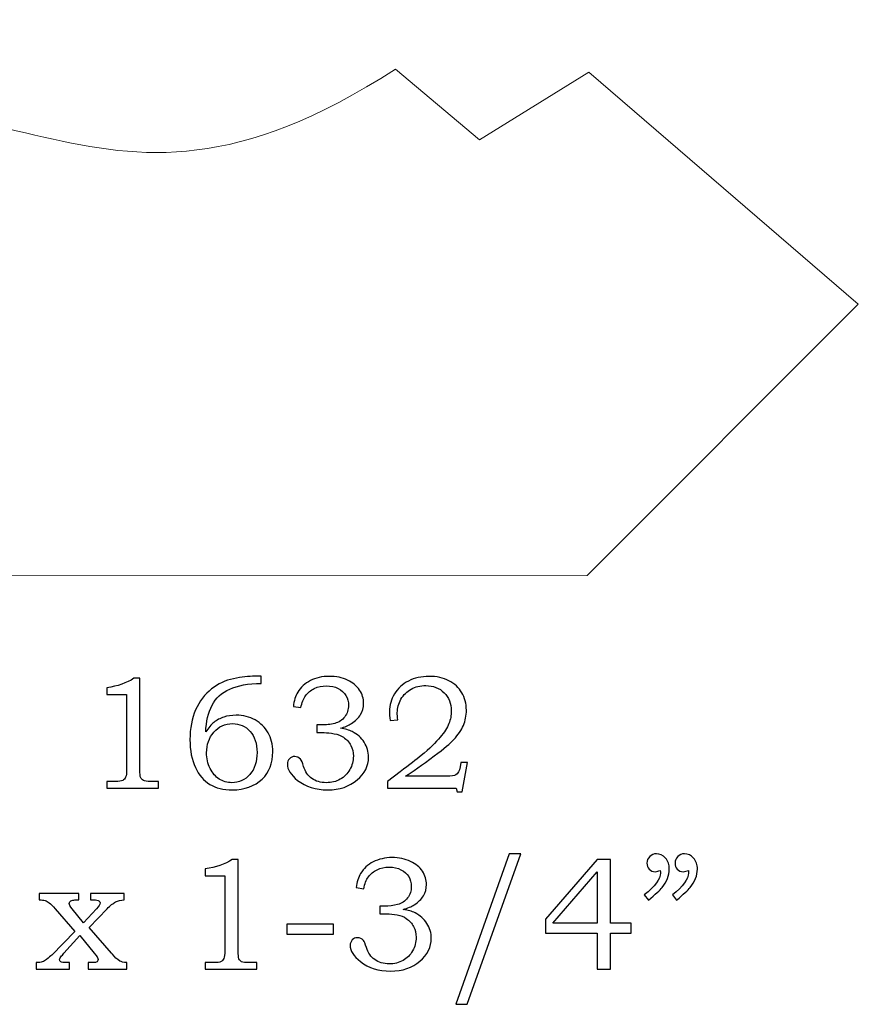
# Model space of a CAD drawing. Units: inches. Extents: x -0.94 to 1.52, y 0.69 to 3.83.
# Drawn here: x -0.09 to 0.78, y 2.81 to 3.83 of the extents above; entities that cross this region are included whole.
import ezdxf

# ---------------------------------------------------------------- set-up
doc = ezdxf.new("R2010")
doc.units = ezdxf.units.IN
doc.header["$MEASUREMENT"] = 0
doc.layers.add('Layer 1', color=7, linetype='Continuous')

msp = doc.modelspace()

# ---------------------------------------------------------------- linework, layer by layer
at = {"layer": 'Layer 1', "color": 250, "lineweight": 5}
msp.add_open_spline([(-0.4932, 3.2568), (-0.4932, 3.2568), (-0.9379, 3.6994), (-0.9379, 3.6994), (-0.9379, 3.6994), (-0.9379, 3.6994), (-0.9375, 3.701), (-0.9375, 3.701), (-0.9375, 3.701), (-0.9375, 3.701), (-0.8675, 3.7877), (-0.8675, 3.7877), (-0.8675, 3.7877), (-0.7868, 3.7254), (-0.6362, 3.7051), (-0.5308, 3.7777), (-0.5308, 3.7777), (-0.5308, 3.7777), (-0.4436, 3.7012), (-0.4436, 3.7012), (-0.4436, 3.7012), (-0.0906, 3.8321), (-0.0263, 3.5684), (0.3025, 3.781), (0.3025, 3.781), (0.3025, 3.781), (0.3892, 3.7077), (0.3892, 3.7077), (0.3892, 3.7077), (0.3892, 3.7077), (0.5025, 3.7777), (0.5025, 3.7777), (0.5025, 3.7777), (0.5025, 3.7777), (0.7813, 3.5377), (0.7813, 3.5377), (0.7813, 3.5377), (0.7813, 3.5377), (0.5006, 3.2569), (0.5006, 3.2569), (0.5006, 3.2569), (0.5006, 3.2569), (-0.4932, 3.2568), (-0.4932, 3.2568)], degree=3, knots=[0, 0, 0, 0, 0.090909, 0.090909, 0.090909, 0.090909, 0.181818, 0.181818, 0.181818, 0.181818, 0.272727, 0.272727, 0.272727, 0.272727, 0.363636, 0.363636, 0.363636, 0.363636, 0.454545, 0.454545, 0.454545, 0.454545, 0.545455, 0.545455, 0.545455, 0.545455, 0.636364, 0.636364, 0.636364, 0.636364, 0.727273, 0.727273, 0.727273, 0.727273, 0.818182, 0.818182, 0.818182, 0.818182, 0.909091, 0.909091, 0.909091, 0.909091, 1, 1, 1, 1], dxfattribs=at)
at = {"layer": 'Layer 1', "color": 250}
for points, knots in [([(0.0316, 3.1506), (0.0316, 3.1506), (0.0377, 3.1506), (0.0377, 3.1506), (0.0377, 3.1506), (0.0377, 3.1506), (0.0377, 3.0564), (0.0377, 3.0564), (0.0377, 3.0564), (0.0377, 3.0519), (0.038, 3.0491), (0.0386, 3.0478), (0.0386, 3.0478), (0.0391, 3.0465), (0.0401, 3.0456), (0.0414, 3.0449), (0.0414, 3.0449), (0.0427, 3.0443), (0.0453, 3.0439), (0.0491, 3.0439), (0.0491, 3.0439), (0.0491, 3.0439), (0.0571, 3.0439), (0.0571, 3.0439), (0.0571, 3.0439), (0.0571, 3.0439), (0.0571, 3.0371), (0.0571, 3.0371), (0.0571, 3.0371), (0.0571, 3.0371), (0.0035, 3.0371), (0.0035, 3.0371), (0.0035, 3.0371), (0.0035, 3.0371), (0.0035, 3.0439), (0.0035, 3.0439), (0.0035, 3.0439), (0.0035, 3.0439), (0.0123, 3.0439), (0.0123, 3.0439), (0.0123, 3.0439), (0.0162, 3.0439), (0.0187, 3.0443), (0.02, 3.045), (0.02, 3.045), (0.0213, 3.0456), (0.0223, 3.0467), (0.023, 3.0482), (0.023, 3.0482), (0.0237, 3.0497), (0.024, 3.0524), (0.024, 3.0564), (0.024, 3.0564), (0.024, 3.0564), (0.024, 3.1339), (0.024, 3.1339), (0.024, 3.1339), (0.024, 3.1339), (0.0035, 3.1339), (0.0035, 3.1339), (0.0035, 3.1339), (0.0035, 3.1339), (0.0035, 3.1409), (0.0035, 3.1409), (0.0035, 3.1409), (0.0147, 3.1424), (0.0241, 3.1457), (0.0316, 3.1506)], [0, 0, 0, 0, 0.058824, 0.058824, 0.058824, 0.058824, 0.117647, 0.117647, 0.117647, 0.117647, 0.176471, 0.176471, 0.176471, 0.176471, 0.235294, 0.235294, 0.235294, 0.235294, 0.294118, 0.294118, 0.294118, 0.294118, 0.352941, 0.352941, 0.352941, 0.352941, 0.411765, 0.411765, 0.411765, 0.411765, 0.470588, 0.470588, 0.470588, 0.470588, 0.529412, 0.529412, 0.529412, 0.529412, 0.588235, 0.588235, 0.588235, 0.588235, 0.647059, 0.647059, 0.647059, 0.647059, 0.705882, 0.705882, 0.705882, 0.705882, 0.764706, 0.764706, 0.764706, 0.764706, 0.823529, 0.823529, 0.823529, 0.823529, 0.882353, 0.882353, 0.882353, 0.882353, 0.941176, 0.941176, 0.941176, 0.941176, 1, 1, 1, 1]), ([(0.1633, 3.1527), (0.1633, 3.1527), (0.1633, 3.1453), (0.1633, 3.1453), (0.1633, 3.1453), (0.1499, 3.1452), (0.1391, 3.1432), (0.1308, 3.1395), (0.1308, 3.1395), (0.1225, 3.1357), (0.1164, 3.1301), (0.1125, 3.1227), (0.1125, 3.1227), (0.1086, 3.1152), (0.1064, 3.106), (0.1059, 3.0951), (0.1059, 3.0951), (0.1087, 3.0994), (0.1115, 3.1027), (0.1144, 3.105), (0.1144, 3.105), (0.1173, 3.1074), (0.1207, 3.1092), (0.1246, 3.1105), (0.1246, 3.1105), (0.1285, 3.1117), (0.1327, 3.1124), (0.1373, 3.1124), (0.1373, 3.1124), (0.1447, 3.1124), (0.1513, 3.1107), (0.157, 3.1075), (0.157, 3.1075), (0.1628, 3.1042), (0.1673, 3.0998), (0.1705, 3.0943), (0.1705, 3.0943), (0.1736, 3.0887), (0.1753, 3.0822), (0.1753, 3.0746), (0.1753, 3.0746), (0.1753, 3.0626), (0.1716, 3.0532), (0.1644, 3.0464), (0.1644, 3.0464), (0.1565, 3.0389), (0.1461, 3.0352), (0.1334, 3.0352), (0.1334, 3.0352), (0.1243, 3.0352), (0.1165, 3.0371), (0.1102, 3.0409), (0.1102, 3.0409), (0.1039, 3.0446), (0.0989, 3.0504), (0.0952, 3.0583), (0.0952, 3.0583), (0.0915, 3.0661), (0.0896, 3.0757), (0.0896, 3.0872), (0.0896, 3.0872), (0.0896, 3.0988), (0.0916, 3.1091), (0.0955, 3.118), (0.0955, 3.118), (0.0995, 3.1269), (0.1049, 3.1341), (0.1119, 3.1396), (0.1119, 3.1396), (0.1188, 3.145), (0.1264, 3.1486), (0.1347, 3.1502), (0.1347, 3.1502), (0.143, 3.1519), (0.1504, 3.1527), (0.157, 3.1527), (0.157, 3.1527), (0.157, 3.1527), (0.1633, 3.1527), (0.1633, 3.1527)], [0, 0, 0, 0, 0.05, 0.05, 0.05, 0.05, 0.1, 0.1, 0.1, 0.1, 0.15, 0.15, 0.15, 0.15, 0.2, 0.2, 0.2, 0.2, 0.25, 0.25, 0.25, 0.25, 0.3, 0.3, 0.3, 0.3, 0.35, 0.35, 0.35, 0.35, 0.4, 0.4, 0.4, 0.4, 0.45, 0.45, 0.45, 0.45, 0.5, 0.5, 0.5, 0.5, 0.55, 0.55, 0.55, 0.55, 0.6, 0.6, 0.6, 0.6, 0.65, 0.65, 0.65, 0.65, 0.7, 0.7, 0.7, 0.7, 0.75, 0.75, 0.75, 0.75, 0.8, 0.8, 0.8, 0.8, 0.85, 0.85, 0.85, 0.85, 0.9, 0.9, 0.9, 0.9, 0.95, 0.95, 0.95, 0.95, 1, 1, 1, 1]), ([(0.2044, 3.1203), (0.2044, 3.1203), (0.1966, 3.1215), (0.1966, 3.1215), (0.1966, 3.1215), (0.1973, 3.1274), (0.1988, 3.1322), (0.2011, 3.1361), (0.2011, 3.1361), (0.2042, 3.1413), (0.2086, 3.1453), (0.2142, 3.1482), (0.2142, 3.1482), (0.2199, 3.1511), (0.2264, 3.1526), (0.2337, 3.1526), (0.2337, 3.1526), (0.2409, 3.1526), (0.2473, 3.1513), (0.2527, 3.1487), (0.2527, 3.1487), (0.2582, 3.1461), (0.2623, 3.1427), (0.2651, 3.1385), (0.2651, 3.1385), (0.268, 3.1342), (0.2693, 3.1296), (0.2693, 3.1247), (0.2693, 3.1247), (0.2693, 3.1203), (0.2683, 3.1164), (0.2662, 3.113), (0.2662, 3.113), (0.264, 3.1096), (0.2609, 3.1066), (0.2567, 3.1038), (0.2567, 3.1038), (0.2538, 3.1019), (0.25, 3.1003), (0.2453, 3.0989), (0.2453, 3.0989), (0.2503, 3.0982), (0.2544, 3.097), (0.2576, 3.0954), (0.2576, 3.0954), (0.2628, 3.0927), (0.2669, 3.0891), (0.2699, 3.0844), (0.2699, 3.0844), (0.2729, 3.0797), (0.2744, 3.0746), (0.2744, 3.069), (0.2744, 3.069), (0.2744, 3.0601), (0.2705, 3.0522), (0.2626, 3.0454), (0.2626, 3.0454), (0.2547, 3.0386), (0.2445, 3.0352), (0.2321, 3.0352), (0.2321, 3.0352), (0.2198, 3.0352), (0.2094, 3.0384), (0.201, 3.045), (0.201, 3.045), (0.1939, 3.0506), (0.1904, 3.0562), (0.1904, 3.0619), (0.1904, 3.0619), (0.1904, 3.0641), (0.1911, 3.0659), (0.1926, 3.0674), (0.1926, 3.0674), (0.194, 3.0689), (0.1958, 3.0697), (0.198, 3.0697), (0.198, 3.0697), (0.2003, 3.0697), (0.2024, 3.0687), (0.2041, 3.0669), (0.2041, 3.0669), (0.205, 3.0659), (0.2061, 3.0634), (0.2072, 3.0595), (0.2072, 3.0595), (0.2089, 3.054), (0.2118, 3.0498), (0.2158, 3.047), (0.2158, 3.047), (0.2198, 3.0441), (0.2248, 3.0426), (0.2308, 3.0426), (0.2308, 3.0426), (0.2361, 3.0426), (0.2408, 3.0438), (0.245, 3.0461), (0.245, 3.0461), (0.2493, 3.0485), (0.2526, 3.0518), (0.255, 3.0561), (0.255, 3.0561), (0.2575, 3.0604), (0.2587, 3.0651), (0.2587, 3.0701), (0.2587, 3.0701), (0.2587, 3.0743), (0.2578, 3.078), (0.256, 3.0812), (0.256, 3.0812), (0.2543, 3.0846), (0.2518, 3.0873), (0.2485, 3.0896), (0.2485, 3.0896), (0.246, 3.0914), (0.2428, 3.0926), (0.239, 3.0933), (0.239, 3.0933), (0.2351, 3.0941), (0.2316, 3.0944), (0.2285, 3.0944), (0.2285, 3.0944), (0.2285, 3.0944), (0.2209, 3.0944), (0.2209, 3.0944), (0.2209, 3.0944), (0.2209, 3.0944), (0.2209, 3.1023), (0.2209, 3.1023), (0.2209, 3.1023), (0.2209, 3.1023), (0.2257, 3.1023), (0.2257, 3.1023), (0.2257, 3.1023), (0.2305, 3.1023), (0.235, 3.1029), (0.2394, 3.104), (0.2394, 3.104), (0.2437, 3.1051), (0.2472, 3.1074), (0.2498, 3.1108), (0.2498, 3.1108), (0.2524, 3.1143), (0.2537, 3.1182), (0.2537, 3.1226), (0.2537, 3.1226), (0.2537, 3.1264), (0.2528, 3.1299), (0.251, 3.1329), (0.251, 3.1329), (0.2492, 3.1359), (0.2465, 3.1384), (0.243, 3.1401), (0.243, 3.1401), (0.2395, 3.1419), (0.2354, 3.1428), (0.2308, 3.1428), (0.2308, 3.1428), (0.2263, 3.1428), (0.2221, 3.1419), (0.2183, 3.1401), (0.2183, 3.1401), (0.2146, 3.1382), (0.2116, 3.1357), (0.2093, 3.1326), (0.2093, 3.1326), (0.207, 3.1296), (0.2054, 3.1254), (0.2044, 3.1203)], [0, 0, 0, 0, 0.02381, 0.02381, 0.02381, 0.02381, 0.047619, 0.047619, 0.047619, 0.047619, 0.071429, 0.071429, 0.071429, 0.071429, 0.095238, 0.095238, 0.095238, 0.095238, 0.119048, 0.119048, 0.119048, 0.119048, 0.142857, 0.142857, 0.142857, 0.142857, 0.166667, 0.166667, 0.166667, 0.166667, 0.190476, 0.190476, 0.190476, 0.190476, 0.214286, 0.214286, 0.214286, 0.214286, 0.238095, 0.238095, 0.238095, 0.238095, 0.261905, 0.261905, 0.261905, 0.261905, 0.285714, 0.285714, 0.285714, 0.285714, 0.309524, 0.309524, 0.309524, 0.309524, 0.333333, 0.333333, 0.333333, 0.333333, 0.357143, 0.357143, 0.357143, 0.357143, 0.380952, 0.380952, 0.380952, 0.380952, 0.404762, 0.404762, 0.404762, 0.404762, 0.428571, 0.428571, 0.428571, 0.428571, 0.452381, 0.452381, 0.452381, 0.452381, 0.47619, 0.47619, 0.47619, 0.47619, 0.5, 0.5, 0.5, 0.5, 0.52381, 0.52381, 0.52381, 0.52381, 0.547619, 0.547619, 0.547619, 0.547619, 0.571429, 0.571429, 0.571429, 0.571429, 0.595238, 0.595238, 0.595238, 0.595238, 0.619048, 0.619048, 0.619048, 0.619048, 0.642857, 0.642857, 0.642857, 0.642857, 0.666667, 0.666667, 0.666667, 0.666667, 0.690476, 0.690476, 0.690476, 0.690476, 0.714286, 0.714286, 0.714286, 0.714286, 0.738095, 0.738095, 0.738095, 0.738095, 0.761905, 0.761905, 0.761905, 0.761905, 0.785714, 0.785714, 0.785714, 0.785714, 0.809524, 0.809524, 0.809524, 0.809524, 0.833333, 0.833333, 0.833333, 0.833333, 0.857143, 0.857143, 0.857143, 0.857143, 0.880952, 0.880952, 0.880952, 0.880952, 0.904762, 0.904762, 0.904762, 0.904762, 0.928571, 0.928571, 0.928571, 0.928571, 0.952381, 0.952381, 0.952381, 0.952381, 0.97619, 0.97619, 0.97619, 0.97619, 1, 1, 1, 1]), ([(0.3046, 3.1078), (0.3046, 3.1078), (0.2967, 3.1069), (0.2967, 3.1069), (0.2967, 3.1069), (0.2963, 3.1107), (0.296, 3.1139), (0.296, 3.1163), (0.296, 3.1163), (0.296, 3.1227), (0.2978, 3.1287), (0.3013, 3.1344), (0.3013, 3.1344), (0.3047, 3.1401), (0.3096, 3.1446), (0.3158, 3.1478), (0.3158, 3.1478), (0.322, 3.151), (0.3291, 3.1526), (0.3371, 3.1526), (0.3371, 3.1526), (0.3449, 3.1526), (0.3517, 3.1511), (0.3576, 3.1481), (0.3576, 3.1481), (0.3634, 3.1451), (0.3679, 3.1409), (0.371, 3.1357), (0.371, 3.1357), (0.3741, 3.1305), (0.3757, 3.1245), (0.3757, 3.1177), (0.3757, 3.1177), (0.3757, 3.1121), (0.3747, 3.1068), (0.3726, 3.1019), (0.3726, 3.1019), (0.3706, 3.0971), (0.3673, 3.0922), (0.3628, 3.0872), (0.3628, 3.0872), (0.3595, 3.0836), (0.3527, 3.0779), (0.3424, 3.0703), (0.3424, 3.0703), (0.3295, 3.0607), (0.3196, 3.0537), (0.3127, 3.0493), (0.3127, 3.0493), (0.3127, 3.0493), (0.355, 3.0493), (0.355, 3.0493), (0.355, 3.0493), (0.36, 3.0493), (0.3633, 3.0498), (0.3648, 3.0507), (0.3648, 3.0507), (0.3669, 3.0519), (0.3684, 3.0547), (0.3691, 3.059), (0.3691, 3.059), (0.3691, 3.059), (0.3698, 3.0636), (0.3698, 3.0636), (0.3698, 3.0636), (0.3698, 3.0636), (0.3768, 3.0636), (0.3768, 3.0636), (0.3768, 3.0636), (0.3768, 3.0636), (0.3712, 3.0331), (0.3712, 3.0331), (0.3712, 3.0331), (0.3712, 3.0331), (0.366, 3.0331), (0.366, 3.0331), (0.366, 3.0331), (0.366, 3.0331), (0.3651, 3.0371), (0.3651, 3.0371), (0.3651, 3.0371), (0.3651, 3.0371), (0.294, 3.0371), (0.294, 3.0371), (0.294, 3.0371), (0.294, 3.0371), (0.294, 3.0439), (0.294, 3.0439), (0.294, 3.0439), (0.294, 3.0439), (0.307, 3.0538), (0.307, 3.0538), (0.307, 3.0538), (0.3169, 3.0611), (0.3241, 3.0667), (0.3288, 3.0706), (0.3288, 3.0706), (0.3375, 3.078), (0.3441, 3.0843), (0.3485, 3.0896), (0.3485, 3.0896), (0.3529, 3.0948), (0.356, 3.0995), (0.3576, 3.1037), (0.3576, 3.1037), (0.3593, 3.1079), (0.3601, 3.1123), (0.3601, 3.1169), (0.3601, 3.1169), (0.3601, 3.1246), (0.3576, 3.1309), (0.3527, 3.1357), (0.3527, 3.1357), (0.3478, 3.1406), (0.3414, 3.1431), (0.3336, 3.1431), (0.3336, 3.1431), (0.3279, 3.1431), (0.3229, 3.1419), (0.3185, 3.1394), (0.3185, 3.1394), (0.314, 3.137), (0.3106, 3.1336), (0.308, 3.1291), (0.308, 3.1291), (0.3055, 3.1247), (0.3042, 3.12), (0.3042, 3.1149), (0.3042, 3.1149), (0.3042, 3.113), (0.3043, 3.1106), (0.3046, 3.1078)], [0, 0, 0, 0, 0.030303, 0.030303, 0.030303, 0.030303, 0.060606, 0.060606, 0.060606, 0.060606, 0.090909, 0.090909, 0.090909, 0.090909, 0.121212, 0.121212, 0.121212, 0.121212, 0.151515, 0.151515, 0.151515, 0.151515, 0.181818, 0.181818, 0.181818, 0.181818, 0.212121, 0.212121, 0.212121, 0.212121, 0.242424, 0.242424, 0.242424, 0.242424, 0.272727, 0.272727, 0.272727, 0.272727, 0.30303, 0.30303, 0.30303, 0.30303, 0.333333, 0.333333, 0.333333, 0.333333, 0.363636, 0.363636, 0.363636, 0.363636, 0.393939, 0.393939, 0.393939, 0.393939, 0.424242, 0.424242, 0.424242, 0.424242, 0.454545, 0.454545, 0.454545, 0.454545, 0.484848, 0.484848, 0.484848, 0.484848, 0.515152, 0.515152, 0.515152, 0.515152, 0.545455, 0.545455, 0.545455, 0.545455, 0.575758, 0.575758, 0.575758, 0.575758, 0.606061, 0.606061, 0.606061, 0.606061, 0.636364, 0.636364, 0.636364, 0.636364, 0.666667, 0.666667, 0.666667, 0.666667, 0.69697, 0.69697, 0.69697, 0.69697, 0.727273, 0.727273, 0.727273, 0.727273, 0.757576, 0.757576, 0.757576, 0.757576, 0.787879, 0.787879, 0.787879, 0.787879, 0.818182, 0.818182, 0.818182, 0.818182, 0.848485, 0.848485, 0.848485, 0.848485, 0.878788, 0.878788, 0.878788, 0.878788, 0.909091, 0.909091, 0.909091, 0.909091, 0.939394, 0.939394, 0.939394, 0.939394, 0.969697, 0.969697, 0.969697, 0.969697, 1, 1, 1, 1]), ([(0.1336, 3.1037), (0.1258, 3.1037), (0.1194, 3.1008), (0.1143, 3.0949), (0.1143, 3.0949), (0.1093, 3.089), (0.1068, 3.0819), (0.1068, 3.0736), (0.1068, 3.0736), (0.1068, 3.0677), (0.108, 3.0623), (0.1105, 3.0573), (0.1105, 3.0573), (0.1129, 3.0524), (0.1161, 3.0487), (0.1199, 3.0463), (0.1199, 3.0463), (0.1238, 3.0439), (0.1281, 3.0426), (0.1329, 3.0426), (0.1329, 3.0426), (0.1404, 3.0426), (0.1466, 3.0455), (0.1516, 3.0511), (0.1516, 3.0511), (0.1566, 3.0568), (0.1591, 3.0644), (0.1591, 3.074), (0.1591, 3.074), (0.1591, 3.0831), (0.1566, 3.0903), (0.1518, 3.0957), (0.1518, 3.0957), (0.147, 3.1011), (0.1409, 3.1037), (0.1336, 3.1037)], [0, 0, 0, 0, 0.111111, 0.111111, 0.111111, 0.111111, 0.222222, 0.222222, 0.222222, 0.222222, 0.333333, 0.333333, 0.333333, 0.333333, 0.444444, 0.444444, 0.444444, 0.444444, 0.555556, 0.555556, 0.555556, 0.555556, 0.666667, 0.666667, 0.666667, 0.666667, 0.777778, 0.777778, 0.777778, 0.777778, 0.888889, 0.888889, 0.888889, 0.888889, 1, 1, 1, 1]), ([(0.2694, 2.9328), (0.2694, 2.9328), (0.2616, 2.934), (0.2616, 2.934), (0.2616, 2.934), (0.2623, 2.9399), (0.2638, 2.9447), (0.2662, 2.9486), (0.2662, 2.9486), (0.2693, 2.9538), (0.2736, 2.9578), (0.2793, 2.9607), (0.2793, 2.9607), (0.2849, 2.9636), (0.2914, 2.9651), (0.2987, 2.9651), (0.2987, 2.9651), (0.3059, 2.9651), (0.3123, 2.9638), (0.3178, 2.9612), (0.3178, 2.9612), (0.3232, 2.9586), (0.3274, 2.9552), (0.3302, 2.951), (0.3302, 2.951), (0.333, 2.9467), (0.3344, 2.9421), (0.3344, 2.9372), (0.3344, 2.9372), (0.3344, 2.9328), (0.3333, 2.9289), (0.3312, 2.9255), (0.3312, 2.9255), (0.3291, 2.9221), (0.3259, 2.9191), (0.3218, 2.9163), (0.3218, 2.9163), (0.3188, 2.9144), (0.315, 2.9128), (0.3103, 2.9114), (0.3103, 2.9114), (0.3153, 2.9107), (0.3195, 2.9095), (0.3226, 2.9079), (0.3226, 2.9079), (0.3278, 2.9052), (0.332, 2.9016), (0.3349, 2.8969), (0.3349, 2.8969), (0.3379, 2.8922), (0.3394, 2.8871), (0.3394, 2.8815), (0.3394, 2.8815), (0.3394, 2.8726), (0.3355, 2.8647), (0.3276, 2.8579), (0.3276, 2.8579), (0.3197, 2.8511), (0.3096, 2.8477), (0.2971, 2.8477), (0.2971, 2.8477), (0.2848, 2.8477), (0.2744, 2.8509), (0.266, 2.8575), (0.266, 2.8575), (0.259, 2.8631), (0.2554, 2.8687), (0.2554, 2.8744), (0.2554, 2.8744), (0.2554, 2.8766), (0.2562, 2.8784), (0.2576, 2.8799), (0.2576, 2.8799), (0.259, 2.8814), (0.2608, 2.8822), (0.263, 2.8822), (0.263, 2.8822), (0.2654, 2.8822), (0.2674, 2.8812), (0.2691, 2.8794), (0.2691, 2.8794), (0.27, 2.8784), (0.2711, 2.8759), (0.2723, 2.872), (0.2723, 2.872), (0.274, 2.8665), (0.2768, 2.8623), (0.2808, 2.8595), (0.2808, 2.8595), (0.2848, 2.8566), (0.2898, 2.8551), (0.2958, 2.8551), (0.2958, 2.8551), (0.3011, 2.8551), (0.3059, 2.8563), (0.3101, 2.8586), (0.3101, 2.8586), (0.3143, 2.861), (0.3176, 2.8643), (0.32, 2.8686), (0.32, 2.8686), (0.3225, 2.8729), (0.3237, 2.8776), (0.3237, 2.8826), (0.3237, 2.8826), (0.3237, 2.8868), (0.3228, 2.8905), (0.3211, 2.8937), (0.3211, 2.8937), (0.3193, 2.8971), (0.3168, 2.8998), (0.3135, 2.9021), (0.3135, 2.9021), (0.311, 2.9039), (0.3078, 2.9051), (0.304, 2.9058), (0.304, 2.9058), (0.3001, 2.9066), (0.2966, 2.9069), (0.2935, 2.9069), (0.2935, 2.9069), (0.2935, 2.9069), (0.286, 2.9069), (0.286, 2.9069), (0.286, 2.9069), (0.286, 2.9069), (0.286, 2.9148), (0.286, 2.9148), (0.286, 2.9148), (0.286, 2.9148), (0.2908, 2.9148), (0.2908, 2.9148), (0.2908, 2.9148), (0.2955, 2.9148), (0.3001, 2.9154), (0.3044, 2.9165), (0.3044, 2.9165), (0.3088, 2.9176), (0.3122, 2.9199), (0.3148, 2.9233), (0.3148, 2.9233), (0.3174, 2.9268), (0.3187, 2.9307), (0.3187, 2.9351), (0.3187, 2.9351), (0.3187, 2.9389), (0.3178, 2.9424), (0.316, 2.9454), (0.316, 2.9454), (0.3142, 2.9484), (0.3115, 2.9509), (0.308, 2.9526), (0.308, 2.9526), (0.3045, 2.9544), (0.3004, 2.9553), (0.2958, 2.9553), (0.2958, 2.9553), (0.2913, 2.9553), (0.2871, 2.9544), (0.2834, 2.9526), (0.2834, 2.9526), (0.2796, 2.9507), (0.2766, 2.9482), (0.2743, 2.9451), (0.2743, 2.9451), (0.272, 2.9421), (0.2704, 2.9379), (0.2694, 2.9328)], [0, 0, 0, 0, 0.02381, 0.02381, 0.02381, 0.02381, 0.047619, 0.047619, 0.047619, 0.047619, 0.071429, 0.071429, 0.071429, 0.071429, 0.095238, 0.095238, 0.095238, 0.095238, 0.119048, 0.119048, 0.119048, 0.119048, 0.142857, 0.142857, 0.142857, 0.142857, 0.166667, 0.166667, 0.166667, 0.166667, 0.190476, 0.190476, 0.190476, 0.190476, 0.214286, 0.214286, 0.214286, 0.214286, 0.238095, 0.238095, 0.238095, 0.238095, 0.261905, 0.261905, 0.261905, 0.261905, 0.285714, 0.285714, 0.285714, 0.285714, 0.309524, 0.309524, 0.309524, 0.309524, 0.333333, 0.333333, 0.333333, 0.333333, 0.357143, 0.357143, 0.357143, 0.357143, 0.380952, 0.380952, 0.380952, 0.380952, 0.404762, 0.404762, 0.404762, 0.404762, 0.428571, 0.428571, 0.428571, 0.428571, 0.452381, 0.452381, 0.452381, 0.452381, 0.47619, 0.47619, 0.47619, 0.47619, 0.5, 0.5, 0.5, 0.5, 0.52381, 0.52381, 0.52381, 0.52381, 0.547619, 0.547619, 0.547619, 0.547619, 0.571429, 0.571429, 0.571429, 0.571429, 0.595238, 0.595238, 0.595238, 0.595238, 0.619048, 0.619048, 0.619048, 0.619048, 0.642857, 0.642857, 0.642857, 0.642857, 0.666667, 0.666667, 0.666667, 0.666667, 0.690476, 0.690476, 0.690476, 0.690476, 0.714286, 0.714286, 0.714286, 0.714286, 0.738095, 0.738095, 0.738095, 0.738095, 0.761905, 0.761905, 0.761905, 0.761905, 0.785714, 0.785714, 0.785714, 0.785714, 0.809524, 0.809524, 0.809524, 0.809524, 0.833333, 0.833333, 0.833333, 0.833333, 0.857143, 0.857143, 0.857143, 0.857143, 0.880952, 0.880952, 0.880952, 0.880952, 0.904762, 0.904762, 0.904762, 0.904762, 0.928571, 0.928571, 0.928571, 0.928571, 0.952381, 0.952381, 0.952381, 0.952381, 0.97619, 0.97619, 0.97619, 0.97619, 1, 1, 1, 1]), ([(0.4322, 2.969), (0.4322, 2.969), (0.3766, 2.8133), (0.3766, 2.8133), (0.3766, 2.8133), (0.3766, 2.8133), (0.3646, 2.8133), (0.3646, 2.8133), (0.3646, 2.8133), (0.3646, 2.8133), (0.4198, 2.969), (0.4198, 2.969), (0.4198, 2.969), (0.4198, 2.969), (0.4322, 2.969), (0.4322, 2.969)], [0, 0, 0, 0, 0.25, 0.25, 0.25, 0.25, 0.5, 0.5, 0.5, 0.5, 0.75, 0.75, 0.75, 0.75, 1, 1, 1, 1]), ([(0.5642, 2.9211), (0.5642, 2.9211), (0.5598, 2.9264), (0.5598, 2.9264), (0.5598, 2.9264), (0.5709, 2.9355), (0.5765, 2.9431), (0.5765, 2.9491), (0.5765, 2.9491), (0.5765, 2.9498), (0.5765, 2.9507), (0.5763, 2.9517), (0.5763, 2.9517), (0.5754, 2.9514), (0.5745, 2.9511), (0.5737, 2.9509), (0.5737, 2.9509), (0.5728, 2.9506), (0.572, 2.9505), (0.5712, 2.9505), (0.5712, 2.9505), (0.5686, 2.9505), (0.5665, 2.9514), (0.565, 2.9531), (0.565, 2.9531), (0.5634, 2.9547), (0.5626, 2.9569), (0.5626, 2.9595), (0.5626, 2.9595), (0.5626, 2.962), (0.5635, 2.9642), (0.5654, 2.9661), (0.5654, 2.9661), (0.5673, 2.9681), (0.5696, 2.969), (0.5723, 2.969), (0.5723, 2.969), (0.576, 2.969), (0.5791, 2.9675), (0.5818, 2.9646), (0.5818, 2.9646), (0.5844, 2.9616), (0.5857, 2.9578), (0.5857, 2.9531), (0.5857, 2.9531), (0.5857, 2.9501), (0.5851, 2.9469), (0.5838, 2.9436), (0.5838, 2.9436), (0.5826, 2.9402), (0.5808, 2.9371), (0.5784, 2.9343), (0.5784, 2.9343), (0.576, 2.9314), (0.5713, 2.927), (0.5642, 2.9211)], [0, 0, 0, 0, 0.071429, 0.071429, 0.071429, 0.071429, 0.142857, 0.142857, 0.142857, 0.142857, 0.214286, 0.214286, 0.214286, 0.214286, 0.285714, 0.285714, 0.285714, 0.285714, 0.357143, 0.357143, 0.357143, 0.357143, 0.428571, 0.428571, 0.428571, 0.428571, 0.5, 0.5, 0.5, 0.5, 0.571429, 0.571429, 0.571429, 0.571429, 0.642857, 0.642857, 0.642857, 0.642857, 0.714286, 0.714286, 0.714286, 0.714286, 0.785714, 0.785714, 0.785714, 0.785714, 0.857143, 0.857143, 0.857143, 0.857143, 0.928571, 0.928571, 0.928571, 0.928571, 1, 1, 1, 1]), ([(0.5933, 2.9211), (0.5933, 2.9211), (0.5889, 2.9264), (0.5889, 2.9264), (0.5889, 2.9264), (0.6, 2.9355), (0.6056, 2.9431), (0.6056, 2.9491), (0.6056, 2.9491), (0.6056, 2.9498), (0.6055, 2.9507), (0.6054, 2.9517), (0.6054, 2.9517), (0.6045, 2.9514), (0.6036, 2.9511), (0.6027, 2.9509), (0.6027, 2.9509), (0.6018, 2.9506), (0.601, 2.9505), (0.6002, 2.9505), (0.6002, 2.9505), (0.5976, 2.9505), (0.5956, 2.9514), (0.594, 2.9531), (0.594, 2.9531), (0.5924, 2.9547), (0.5917, 2.9569), (0.5917, 2.9595), (0.5917, 2.9595), (0.5917, 2.962), (0.5926, 2.9642), (0.5945, 2.9661), (0.5945, 2.9661), (0.5964, 2.9681), (0.5987, 2.969), (0.6013, 2.969), (0.6013, 2.969), (0.605, 2.969), (0.6082, 2.9675), (0.6108, 2.9646), (0.6108, 2.9646), (0.6134, 2.9616), (0.6148, 2.9578), (0.6148, 2.9531), (0.6148, 2.9531), (0.6148, 2.9501), (0.6141, 2.9469), (0.6129, 2.9436), (0.6129, 2.9436), (0.6116, 2.9402), (0.6098, 2.9371), (0.6074, 2.9343), (0.6074, 2.9343), (0.605, 2.9314), (0.6003, 2.927), (0.5933, 2.9211)], [0, 0, 0, 0, 0.071429, 0.071429, 0.071429, 0.071429, 0.142857, 0.142857, 0.142857, 0.142857, 0.214286, 0.214286, 0.214286, 0.214286, 0.285714, 0.285714, 0.285714, 0.285714, 0.357143, 0.357143, 0.357143, 0.357143, 0.428571, 0.428571, 0.428571, 0.428571, 0.5, 0.5, 0.5, 0.5, 0.571429, 0.571429, 0.571429, 0.571429, 0.642857, 0.642857, 0.642857, 0.642857, 0.714286, 0.714286, 0.714286, 0.714286, 0.785714, 0.785714, 0.785714, 0.785714, 0.857143, 0.857143, 0.857143, 0.857143, 0.928571, 0.928571, 0.928571, 0.928571, 1, 1, 1, 1]), ([(0.1334, 2.9631), (0.1334, 2.9631), (0.1395, 2.9631), (0.1395, 2.9631), (0.1395, 2.9631), (0.1395, 2.9631), (0.1395, 2.8689), (0.1395, 2.8689), (0.1395, 2.8689), (0.1395, 2.8644), (0.1398, 2.8616), (0.1403, 2.8603), (0.1403, 2.8603), (0.1409, 2.859), (0.1418, 2.8581), (0.1431, 2.8574), (0.1431, 2.8574), (0.1444, 2.8568), (0.147, 2.8564), (0.1509, 2.8564), (0.1509, 2.8564), (0.1509, 2.8564), (0.1588, 2.8564), (0.1588, 2.8564), (0.1588, 2.8564), (0.1588, 2.8564), (0.1588, 2.8496), (0.1588, 2.8496), (0.1588, 2.8496), (0.1588, 2.8496), (0.1052, 2.8496), (0.1052, 2.8496), (0.1052, 2.8496), (0.1052, 2.8496), (0.1052, 2.8564), (0.1052, 2.8564), (0.1052, 2.8564), (0.1052, 2.8564), (0.1141, 2.8564), (0.1141, 2.8564), (0.1141, 2.8564), (0.1179, 2.8564), (0.1205, 2.8568), (0.1218, 2.8575), (0.1218, 2.8575), (0.123, 2.8581), (0.124, 2.8592), (0.1247, 2.8607), (0.1247, 2.8607), (0.1254, 2.8622), (0.1258, 2.8649), (0.1258, 2.8689), (0.1258, 2.8689), (0.1258, 2.8689), (0.1258, 2.9464), (0.1258, 2.9464), (0.1258, 2.9464), (0.1258, 2.9464), (0.1052, 2.9464), (0.1052, 2.9464), (0.1052, 2.9464), (0.1052, 2.9464), (0.1052, 2.9534), (0.1052, 2.9534), (0.1052, 2.9534), (0.1164, 2.9549), (0.1258, 2.9582), (0.1334, 2.9631)], [0, 0, 0, 0, 0.058824, 0.058824, 0.058824, 0.058824, 0.117647, 0.117647, 0.117647, 0.117647, 0.176471, 0.176471, 0.176471, 0.176471, 0.235294, 0.235294, 0.235294, 0.235294, 0.294118, 0.294118, 0.294118, 0.294118, 0.352941, 0.352941, 0.352941, 0.352941, 0.411765, 0.411765, 0.411765, 0.411765, 0.470588, 0.470588, 0.470588, 0.470588, 0.529412, 0.529412, 0.529412, 0.529412, 0.588235, 0.588235, 0.588235, 0.588235, 0.647059, 0.647059, 0.647059, 0.647059, 0.705882, 0.705882, 0.705882, 0.705882, 0.764706, 0.764706, 0.764706, 0.764706, 0.823529, 0.823529, 0.823529, 0.823529, 0.882353, 0.882353, 0.882353, 0.882353, 0.941176, 0.941176, 0.941176, 0.941176, 1, 1, 1, 1]), ([(0.5112, 2.9631), (0.5112, 2.9631), (0.5249, 2.9631), (0.5249, 2.9631), (0.5249, 2.9631), (0.5249, 2.9631), (0.5249, 2.8971), (0.5249, 2.8971), (0.5249, 2.8971), (0.5249, 2.8971), (0.5462, 2.8971), (0.5462, 2.8971), (0.5462, 2.8971), (0.5462, 2.8971), (0.5462, 2.887), (0.5462, 2.887), (0.5462, 2.887), (0.5462, 2.887), (0.5249, 2.887), (0.5249, 2.887), (0.5249, 2.887), (0.5249, 2.887), (0.5249, 2.8496), (0.5249, 2.8496), (0.5249, 2.8496), (0.5249, 2.8496), (0.5112, 2.8496), (0.5112, 2.8496), (0.5112, 2.8496), (0.5112, 2.8496), (0.5112, 2.887), (0.5112, 2.887), (0.5112, 2.887), (0.5112, 2.887), (0.4577, 2.887), (0.4577, 2.887), (0.4577, 2.887), (0.4577, 2.887), (0.4577, 2.9013), (0.4577, 2.9013), (0.4577, 2.9013), (0.4577, 2.9013), (0.5112, 2.9631), (0.5112, 2.9631)], [0, 0, 0, 0, 0.090909, 0.090909, 0.090909, 0.090909, 0.181818, 0.181818, 0.181818, 0.181818, 0.272727, 0.272727, 0.272727, 0.272727, 0.363636, 0.363636, 0.363636, 0.363636, 0.454545, 0.454545, 0.454545, 0.454545, 0.545455, 0.545455, 0.545455, 0.545455, 0.636364, 0.636364, 0.636364, 0.636364, 0.727273, 0.727273, 0.727273, 0.727273, 0.818182, 0.818182, 0.818182, 0.818182, 0.909091, 0.909091, 0.909091, 0.909091, 1, 1, 1, 1]), ([(0.5112, 2.8971), (0.5112, 2.8971), (0.5112, 2.9505), (0.5112, 2.9505), (0.5112, 2.9505), (0.5112, 2.9505), (0.4651, 2.8971), (0.4651, 2.8971), (0.4651, 2.8971), (0.4651, 2.8971), (0.5112, 2.8971), (0.5112, 2.8971)], [0, 0, 0, 0, 0.333333, 0.333333, 0.333333, 0.333333, 0.666667, 0.666667, 0.666667, 0.666667, 1, 1, 1, 1]), ([(-0.0663, 2.9281), (-0.0663, 2.9281), (-0.0253, 2.9281), (-0.0253, 2.9281), (-0.0253, 2.9281), (-0.0253, 2.9281), (-0.0253, 2.9213), (-0.0253, 2.9213), (-0.0253, 2.9213), (-0.0253, 2.9213), (-0.0282, 2.9213), (-0.0282, 2.9213), (-0.0282, 2.9213), (-0.0298, 2.9213), (-0.0313, 2.9211), (-0.0327, 2.9207), (-0.0327, 2.9207), (-0.0335, 2.9205), (-0.0341, 2.9201), (-0.0346, 2.9195), (-0.0346, 2.9195), (-0.0352, 2.9189), (-0.0354, 2.9183), (-0.0354, 2.9177), (-0.0354, 2.9177), (-0.0354, 2.9165), (-0.0344, 2.9146), (-0.0323, 2.9121), (-0.0323, 2.9121), (-0.0323, 2.9121), (-0.0207, 2.8975), (-0.0207, 2.8975), (-0.0207, 2.8975), (-0.0207, 2.8975), (-0.0071, 2.9121), (-0.0071, 2.9121), (-0.0071, 2.9121), (-0.0046, 2.9148), (-0.0033, 2.9169), (-0.0033, 2.9182), (-0.0033, 2.9182), (-0.0033, 2.9192), (-0.0038, 2.9199), (-0.0047, 2.9205), (-0.0047, 2.9205), (-0.0055, 2.921), (-0.0074, 2.9213), (-0.0103, 2.9213), (-0.0103, 2.9213), (-0.0103, 2.9213), (-0.0133, 2.9213), (-0.0133, 2.9213), (-0.0133, 2.9213), (-0.0133, 2.9213), (-0.0133, 2.9281), (-0.0133, 2.9281), (-0.0133, 2.9281), (-0.0133, 2.9281), (0.0214, 2.9281), (0.0214, 2.9281), (0.0214, 2.9281), (0.0214, 2.9281), (0.0214, 2.9213), (0.0214, 2.9213), (0.0214, 2.9213), (0.018, 2.9211), (0.015, 2.9204), (0.0126, 2.9192), (0.0126, 2.9192), (0.0101, 2.9179), (0.0072, 2.9156), (0.0038, 2.9121), (0.0038, 2.9121), (0.0038, 2.9121), (-0.0148, 2.8927), (-0.0148, 2.8927), (-0.0148, 2.8927), (-0.0148, 2.8927), (0.0084, 2.8663), (0.0084, 2.8663), (0.0084, 2.8663), (0.0084, 2.8663), (0.0093, 2.8652), (0.0093, 2.8652), (0.0093, 2.8652), (0.0115, 2.8622), (0.0141, 2.8599), (0.0169, 2.8581), (0.0169, 2.8581), (0.0185, 2.8571), (0.0209, 2.8565), (0.0242, 2.8564), (0.0242, 2.8564), (0.0242, 2.8564), (0.0242, 2.8496), (0.0242, 2.8496), (0.0242, 2.8496), (0.0242, 2.8496), (-0.0157, 2.8496), (-0.0157, 2.8496), (-0.0157, 2.8496), (-0.0157, 2.8496), (-0.0157, 2.8564), (-0.0157, 2.8564), (-0.0157, 2.8564), (-0.0157, 2.8564), (-0.0123, 2.8564), (-0.0123, 2.8564), (-0.0123, 2.8564), (-0.0097, 2.8564), (-0.008, 2.8566), (-0.0073, 2.8569), (-0.0073, 2.8569), (-0.0062, 2.8575), (-0.0055, 2.8584), (-0.0055, 2.8597), (-0.0055, 2.8597), (-0.0055, 2.8609), (-0.0068, 2.8631), (-0.0095, 2.8663), (-0.0095, 2.8663), (-0.0095, 2.8663), (-0.0243, 2.8844), (-0.0243, 2.8844), (-0.0243, 2.8844), (-0.0243, 2.8844), (-0.0408, 2.8663), (-0.0408, 2.8663), (-0.0408, 2.8663), (-0.0408, 2.8663), (-0.0424, 2.8643), (-0.0424, 2.8643), (-0.0424, 2.8643), (-0.0424, 2.8643), (-0.0433, 2.8634), (-0.0433, 2.8634), (-0.0433, 2.8634), (-0.0447, 2.8619), (-0.0453, 2.8606), (-0.0453, 2.8595), (-0.0453, 2.8595), (-0.0453, 2.8584), (-0.0449, 2.8577), (-0.0441, 2.8572), (-0.0441, 2.8572), (-0.0432, 2.8567), (-0.0413, 2.8564), (-0.0384, 2.8564), (-0.0384, 2.8564), (-0.0384, 2.8564), (-0.0352, 2.8564), (-0.0352, 2.8564), (-0.0352, 2.8564), (-0.0352, 2.8564), (-0.0352, 2.8496), (-0.0352, 2.8496), (-0.0352, 2.8496), (-0.0352, 2.8496), (-0.0694, 2.8496), (-0.0694, 2.8496), (-0.0694, 2.8496), (-0.0694, 2.8496), (-0.0694, 2.8564), (-0.0694, 2.8564), (-0.0694, 2.8564), (-0.0668, 2.8565), (-0.0647, 2.8568), (-0.0632, 2.8573), (-0.0632, 2.8573), (-0.0617, 2.8578), (-0.0602, 2.8586), (-0.0588, 2.8597), (-0.0588, 2.8597), (-0.0563, 2.8617), (-0.0546, 2.8632), (-0.0535, 2.8643), (-0.0535, 2.8643), (-0.0535, 2.8643), (-0.0296, 2.8888), (-0.0296, 2.8888), (-0.0296, 2.8888), (-0.0296, 2.8888), (-0.0499, 2.9121), (-0.0499, 2.9121), (-0.0499, 2.9121), (-0.0525, 2.915), (-0.0545, 2.917), (-0.056, 2.9182), (-0.056, 2.9182), (-0.0575, 2.9193), (-0.0589, 2.9202), (-0.0603, 2.9206), (-0.0603, 2.9206), (-0.0617, 2.9211), (-0.0637, 2.9213), (-0.0663, 2.9213), (-0.0663, 2.9213), (-0.0663, 2.9213), (-0.0663, 2.9281), (-0.0663, 2.9281)], [0, 0, 0, 0, 0.02, 0.02, 0.02, 0.02, 0.04, 0.04, 0.04, 0.04, 0.06, 0.06, 0.06, 0.06, 0.08, 0.08, 0.08, 0.08, 0.1, 0.1, 0.1, 0.1, 0.12, 0.12, 0.12, 0.12, 0.14, 0.14, 0.14, 0.14, 0.16, 0.16, 0.16, 0.16, 0.18, 0.18, 0.18, 0.18, 0.2, 0.2, 0.2, 0.2, 0.22, 0.22, 0.22, 0.22, 0.24, 0.24, 0.24, 0.24, 0.26, 0.26, 0.26, 0.26, 0.28, 0.28, 0.28, 0.28, 0.3, 0.3, 0.3, 0.3, 0.32, 0.32, 0.32, 0.32, 0.34, 0.34, 0.34, 0.34, 0.36, 0.36, 0.36, 0.36, 0.38, 0.38, 0.38, 0.38, 0.4, 0.4, 0.4, 0.4, 0.42, 0.42, 0.42, 0.42, 0.44, 0.44, 0.44, 0.44, 0.46, 0.46, 0.46, 0.46, 0.48, 0.48, 0.48, 0.48, 0.5, 0.5, 0.5, 0.5, 0.52, 0.52, 0.52, 0.52, 0.54, 0.54, 0.54, 0.54, 0.56, 0.56, 0.56, 0.56, 0.58, 0.58, 0.58, 0.58, 0.6, 0.6, 0.6, 0.6, 0.62, 0.62, 0.62, 0.62, 0.64, 0.64, 0.64, 0.64, 0.66, 0.66, 0.66, 0.66, 0.68, 0.68, 0.68, 0.68, 0.7, 0.7, 0.7, 0.7, 0.72, 0.72, 0.72, 0.72, 0.74, 0.74, 0.74, 0.74, 0.76, 0.76, 0.76, 0.76, 0.78, 0.78, 0.78, 0.78, 0.8, 0.8, 0.8, 0.8, 0.82, 0.82, 0.82, 0.82, 0.84, 0.84, 0.84, 0.84, 0.86, 0.86, 0.86, 0.86, 0.88, 0.88, 0.88, 0.88, 0.9, 0.9, 0.9, 0.9, 0.92, 0.92, 0.92, 0.92, 0.94, 0.94, 0.94, 0.94, 0.96, 0.96, 0.96, 0.96, 0.98, 0.98, 0.98, 0.98, 1, 1, 1, 1]), ([(0.1898, 2.8961), (0.1898, 2.8961), (0.2382, 2.8961), (0.2382, 2.8961), (0.2382, 2.8961), (0.2382, 2.8961), (0.2382, 2.886), (0.2382, 2.886), (0.2382, 2.886), (0.2382, 2.886), (0.1898, 2.886), (0.1898, 2.886), (0.1898, 2.886), (0.1898, 2.886), (0.1898, 2.8961), (0.1898, 2.8961)], [0, 0, 0, 0, 0.25, 0.25, 0.25, 0.25, 0.5, 0.5, 0.5, 0.5, 0.75, 0.75, 0.75, 0.75, 1, 1, 1, 1])]:
    msp.add_open_spline(points, degree=3, knots=knots, dxfattribs=at)

doc.saveas('drawing.dxf')
